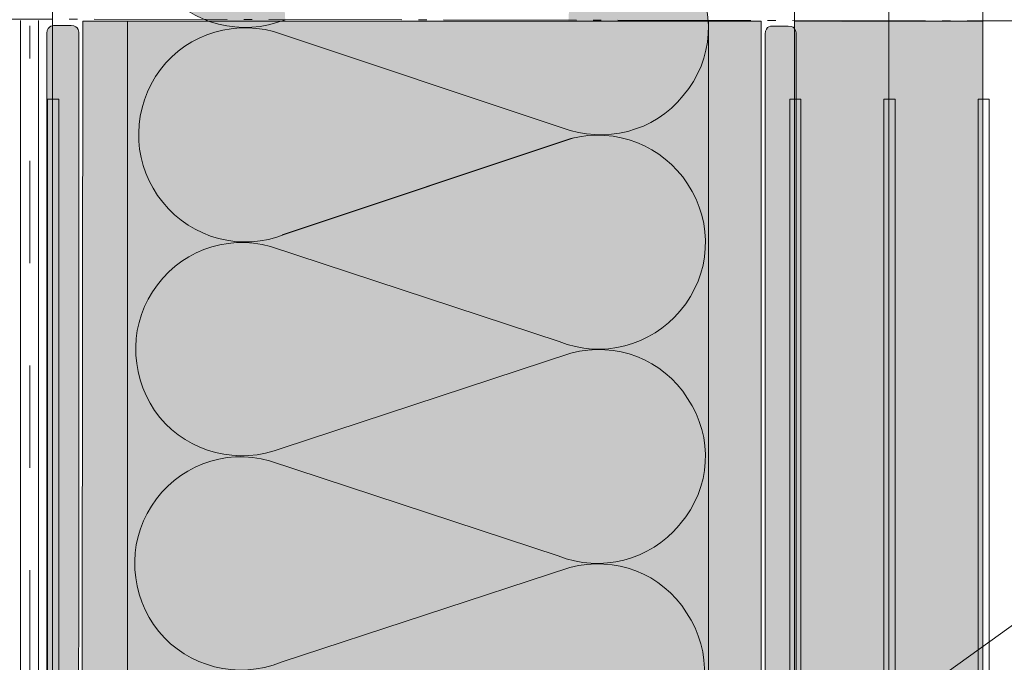
# Model space of a CAD drawing. Extents: x 1639 to 2064, y 1051 to 1414.
# Drawn here: x 1880 to 1940, y 1326 to 1365 of the extents above; entities that cross this region are included whole.
import ezdxf

# ---------------------------------------------------------------- set-up
doc = ezdxf.new("R2010")
doc.units = 0
doc.header["$MEASUREMENT"] = 0
doc.linetypes.add('AI-Linetype-0', pattern=[12.304786, 6.152393, -6.152393])
doc.linetypes.add('AI-Linetype-3', pattern=[10.5, 8, -1, 0.5, -1])
for name, color, linetype, lineweight in [('Ebene 1', 7, 'Continuous', 0), ('edificio-Profile', 7, 'Continuous', 0), ('Hohlraumdämmung', 7, 'Continuous', 0), ('Pfeile', 7, 'Continuous', 0), ('Schnittkante', 7, 'Continuous', 0)]:
    doc.layers.add(name, color=color, linetype=linetype, lineweight=lineweight)

# ---------------------------------------------------------------- blocks, each defined once
blk = doc.blocks.new('Block_5')
at = {"layer": 'Hohlraumdämmung', "true_color": 0xfff7b2, "transparency": 33554687}
h = blk.add_hatch(color=51, dxfattribs=at)
h.dxf.hatch_style = 2
edge = h.paths.add_edge_path()
edge.add_spline(control_points=[(1895.623, 1377.033), (1892.904, 1377.822), (1890.01, 1376.682), (1888.52, 1374.312), (1887.028, 1372.03), (1887.204, 1368.958), (1888.958, 1366.764), (1890.712, 1364.658), (1893.694, 1363.869), (1896.325, 1364.922)], knot_values=[0, 0, 0, 0, 1, 1, 1, 2, 2, 2, 3, 3, 3, 3], degree=3, periodic=0)
edge.add_line((1896.325, 1364.922), (1895.623, 1377.033))
h = blk.add_hatch(color=51, dxfattribs=at)
h.dxf.hatch_style = 2
edge = h.paths.add_edge_path()
edge.add_spline(control_points=[(1912.987, 1358.427), (1915.531, 1357.462), (1918.512, 1358.164), (1920.265, 1360.358), (1922.107, 1362.552), (1922.282, 1365.536), (1920.703, 1367.906), (1919.213, 1370.275), (1916.406, 1371.328), (1913.688, 1370.626)], knot_values=[0, 0, 0, 0, 1, 1, 1, 2, 2, 2, 3, 3, 3, 3], degree=3, periodic=0)
edge.add_line((1913.688, 1370.626), (1912.987, 1358.427))
h = blk.add_hatch(color=51, dxfattribs=at)
h.dxf.hatch_style = 2
edge = h.paths.add_edge_path()
edge.add_spline(control_points=[(1895.623, 1364.22), (1892.904, 1364.922), (1890.01, 1363.869), (1888.52, 1361.499), (1887.028, 1359.129), (1887.204, 1356.058), (1888.958, 1353.952), (1890.712, 1351.757), (1893.694, 1350.967), (1896.325, 1352.02)], knot_values=[0, 0, 0, 0, 1, 1, 1, 2, 2, 2, 3, 3, 3, 3], degree=3, periodic=0)
edge.add_line((1896.325, 1352.02), (1895.623, 1364.22))
h = blk.add_hatch(color=51, dxfattribs=at)
h.dxf.hatch_style = 2
edge = h.paths.add_edge_path()
edge.add_spline(control_points=[(1895.623, 1364.22), (1895.623, 1364.22), (1912.987, 1358.427), (1912.987, 1358.427), (1912.987, 1358.427), (1895.623, 1364.22), (1895.623, 1364.22)], knot_values=[0, 0, 0, 0, 1, 1, 1, 2, 2, 2, 2], degree=3, periodic=0)
h = blk.add_hatch(color=51, dxfattribs=at)
h.dxf.hatch_style = 2
edge = h.paths.add_edge_path()
edge.add_spline(control_points=[(1912.808, 1345.574), (1915.352, 1344.521), (1918.333, 1345.311), (1920.086, 1347.417), (1921.928, 1349.61), (1922.103, 1352.683), (1920.524, 1355.052), (1919.034, 1357.334), (1916.227, 1358.474), (1913.509, 1357.772)], knot_values=[0, 0, 0, 0, 1, 1, 1, 2, 2, 2, 3, 3, 3, 3], degree=3, periodic=0)
edge.add_line((1913.509, 1357.772), (1912.808, 1345.574))
h = blk.add_hatch(color=51, dxfattribs=at)
h.dxf.hatch_style = 2
edge = h.paths.add_edge_path()
edge.add_spline(control_points=[(1913.509, 1357.772), (1913.509, 1357.772), (1896.146, 1351.981), (1896.146, 1351.981), (1896.146, 1351.981), (1913.509, 1357.772), (1913.509, 1357.772)], knot_values=[0, 0, 0, 0, 1, 1, 1, 2, 2, 2, 2], degree=3, periodic=0)
h = blk.add_hatch(color=51, dxfattribs=at)
h.dxf.hatch_style = 2
edge = h.paths.add_edge_path()
edge.add_spline(control_points=[(1913.688, 1357.813), (1913.688, 1357.813), (1896.325, 1352.02), (1896.325, 1352.02), (1896.325, 1352.02), (1913.688, 1357.813), (1913.688, 1357.813)], knot_values=[0, 0, 0, 0, 1, 1, 1, 2, 2, 2, 2], degree=3, periodic=0)
h = blk.add_hatch(color=51, dxfattribs=at)
h.dxf.hatch_style = 2
edge = h.paths.add_edge_path()
edge.add_spline(control_points=[(1895.444, 1351.279), (1892.725, 1352.068), (1889.831, 1350.928), (1888.341, 1348.557), (1886.849, 1346.276), (1887.025, 1343.204), (1888.779, 1341.01), (1890.533, 1338.904), (1893.515, 1338.114), (1896.146, 1339.167)], knot_values=[0, 0, 0, 0, 1, 1, 1, 2, 2, 2, 3, 3, 3, 3], degree=3, periodic=0)
edge.add_line((1896.146, 1339.167), (1895.444, 1351.279))
h = blk.add_hatch(color=51, dxfattribs=at)
h.dxf.hatch_style = 2
edge = h.paths.add_edge_path()
edge.add_spline(control_points=[(1895.444, 1351.279), (1895.444, 1351.279), (1912.808, 1345.574), (1912.808, 1345.574), (1912.808, 1345.574), (1895.444, 1351.279), (1895.444, 1351.279)], knot_values=[0, 0, 0, 0, 1, 1, 1, 2, 2, 2, 2], degree=3, periodic=0)
h = blk.add_hatch(color=51, dxfattribs=at)
h.dxf.hatch_style = 2
edge = h.paths.add_edge_path()
edge.add_spline(control_points=[(1912.748, 1332.691), (1915.291, 1331.638), (1918.273, 1332.428), (1920.026, 1334.534), (1920.026, 1334.534), (1920.086, 1334.603), (1920.086, 1334.603), (1921.928, 1336.798), (1922.103, 1339.782), (1920.524, 1342.152), (1919.034, 1344.521), (1916.227, 1345.574), (1913.509, 1344.872)], knot_values=[0, 0, 0, 0, 1, 1, 1, 2, 2, 2, 3, 3, 3, 4, 4, 4, 4], degree=3, periodic=0)
edge.add_line((1913.509, 1344.872), (1912.748, 1332.691))
h = blk.add_hatch(color=51, dxfattribs=at)
h.dxf.hatch_style = 2
edge = h.paths.add_edge_path()
edge.add_spline(control_points=[(1913.509, 1344.872), (1913.509, 1344.872), (1896.146, 1339.167), (1896.146, 1339.167), (1896.146, 1339.167), (1913.509, 1344.872), (1913.509, 1344.872)], knot_values=[0, 0, 0, 0, 1, 1, 1, 2, 2, 2, 2], degree=3, periodic=0)
h = blk.add_hatch(color=51, dxfattribs=at)
h.dxf.hatch_style = 2
edge = h.paths.add_edge_path()
edge.add_spline(control_points=[(1895.384, 1338.396), (1892.665, 1339.185), (1889.771, 1338.045), (1888.281, 1335.675), (1886.789, 1333.393), (1886.965, 1330.321), (1888.719, 1328.127), (1890.473, 1326.021), (1893.455, 1325.232), (1896.086, 1326.285)], knot_values=[0, 0, 0, 0, 1, 1, 1, 2, 2, 2, 3, 3, 3, 3], degree=3, periodic=0)
edge.add_line((1896.086, 1326.285), (1895.384, 1338.396))
h = blk.add_hatch(color=51, dxfattribs=at)
h.dxf.hatch_style = 2
h.paths.add_polyline_path([(1895.384, 1338.396), (1912.748, 1332.691), (1895.384, 1338.396)])
h = blk.add_hatch(color=51, dxfattribs=at)
h.dxf.hatch_style = 2
edge = h.paths.add_edge_path()
edge.add_spline(control_points=[(1912.748, 1319.79), (1915.291, 1318.825), (1918.273, 1319.527), (1920.026, 1321.721), (1921.867, 1323.915), (1922.043, 1326.899), (1920.464, 1329.269), (1918.974, 1331.638), (1916.167, 1332.691), (1913.449, 1331.989)], knot_values=[0, 0, 0, 0, 1, 1, 1, 2, 2, 2, 3, 3, 3, 3], degree=3, periodic=0)
edge.add_line((1913.449, 1331.989), (1912.748, 1319.79))
h = blk.add_hatch(color=51, dxfattribs=at)
h.dxf.hatch_style = 2
edge = h.paths.add_edge_path()
edge.add_spline(control_points=[(1913.449, 1331.989), (1913.449, 1331.989), (1896.086, 1326.285), (1896.086, 1326.285), (1896.086, 1326.285), (1913.449, 1331.989), (1913.449, 1331.989)], knot_values=[0, 0, 0, 0, 1, 1, 1, 2, 2, 2, 2], degree=3, periodic=0)
at = {"layer": 'Hohlraumdämmung', "color": 18, "lineweight": 9, "true_color": 0x010000}
blk.add_lwpolyline([(1895.384, 1338.396), (1912.748, 1332.691), (1895.384, 1338.396)], dxfattribs=at)
for points, knots in [([(1895.623, 1377.033), (1892.904, 1377.822), (1890.01, 1376.682), (1888.52, 1374.312), (1887.028, 1372.03), (1887.204, 1368.958), (1888.958, 1366.764), (1890.712, 1364.658), (1893.694, 1363.869), (1896.325, 1364.922)], [0, 0, 0, 0, 1, 1, 1, 2, 2, 2, 3, 3, 3, 3]), ([(1912.987, 1358.427), (1915.531, 1357.462), (1918.512, 1358.164), (1920.265, 1360.358), (1922.107, 1362.552), (1922.282, 1365.536), (1920.703, 1367.906), (1919.213, 1370.275), (1916.406, 1371.328), (1913.688, 1370.626)], [0, 0, 0, 0, 1, 1, 1, 2, 2, 2, 3, 3, 3, 3]), ([(1895.623, 1364.22), (1892.904, 1364.922), (1890.01, 1363.869), (1888.52, 1361.499), (1887.028, 1359.129), (1887.204, 1356.058), (1888.958, 1353.952), (1890.712, 1351.757), (1893.694, 1350.967), (1896.325, 1352.02)], [0, 0, 0, 0, 1, 1, 1, 2, 2, 2, 3, 3, 3, 3]), ([(1895.623, 1364.22), (1895.623, 1364.22), (1912.987, 1358.427), (1912.987, 1358.427), (1912.987, 1358.427), (1895.623, 1364.22), (1895.623, 1364.22)], [0, 0, 0, 0, 1, 1, 1, 2, 2, 2, 2]), ([(1912.808, 1345.574), (1915.352, 1344.521), (1918.333, 1345.311), (1920.086, 1347.417), (1921.928, 1349.61), (1922.103, 1352.683), (1920.524, 1355.052), (1919.034, 1357.334), (1916.227, 1358.474), (1913.509, 1357.772)], [0, 0, 0, 0, 1, 1, 1, 2, 2, 2, 3, 3, 3, 3]), ([(1913.509, 1357.772), (1913.509, 1357.772), (1896.146, 1351.981), (1896.146, 1351.981), (1896.146, 1351.981), (1913.509, 1357.772), (1913.509, 1357.772)], [0, 0, 0, 0, 1, 1, 1, 2, 2, 2, 2]), ([(1913.688, 1357.813), (1913.688, 1357.813), (1896.325, 1352.02), (1896.325, 1352.02), (1896.325, 1352.02), (1913.688, 1357.813), (1913.688, 1357.813)], [0, 0, 0, 0, 1, 1, 1, 2, 2, 2, 2]), ([(1895.444, 1351.279), (1892.725, 1352.068), (1889.831, 1350.928), (1888.341, 1348.557), (1886.849, 1346.276), (1887.025, 1343.204), (1888.779, 1341.01), (1890.533, 1338.904), (1893.515, 1338.114), (1896.146, 1339.167)], [0, 0, 0, 0, 1, 1, 1, 2, 2, 2, 3, 3, 3, 3]), ([(1895.444, 1351.279), (1895.444, 1351.279), (1912.808, 1345.574), (1912.808, 1345.574), (1912.808, 1345.574), (1895.444, 1351.279), (1895.444, 1351.279)], [0, 0, 0, 0, 1, 1, 1, 2, 2, 2, 2]), ([(1912.748, 1332.691), (1915.291, 1331.638), (1918.273, 1332.428), (1920.026, 1334.534), (1920.026, 1334.534), (1920.086, 1334.603), (1920.086, 1334.603), (1921.928, 1336.798), (1922.103, 1339.782), (1920.524, 1342.152), (1919.034, 1344.521), (1916.227, 1345.574), (1913.509, 1344.872)], [0, 0, 0, 0, 1, 1, 1, 2, 2, 2, 3, 3, 3, 4, 4, 4, 4]), ([(1913.509, 1344.872), (1913.509, 1344.872), (1896.146, 1339.167), (1896.146, 1339.167), (1896.146, 1339.167), (1913.509, 1344.872), (1913.509, 1344.872)], [0, 0, 0, 0, 1, 1, 1, 2, 2, 2, 2]), ([(1895.384, 1338.396), (1892.665, 1339.185), (1889.771, 1338.045), (1888.281, 1335.675), (1886.789, 1333.393), (1886.965, 1330.321), (1888.719, 1328.127), (1890.473, 1326.021), (1893.455, 1325.232), (1896.086, 1326.285)], [0, 0, 0, 0, 1, 1, 1, 2, 2, 2, 3, 3, 3, 3]), ([(1912.748, 1319.79), (1915.291, 1318.825), (1918.273, 1319.527), (1920.026, 1321.721), (1921.867, 1323.915), (1922.043, 1326.899), (1920.464, 1329.269), (1918.974, 1331.638), (1916.167, 1332.691), (1913.449, 1331.989)], [0, 0, 0, 0, 1, 1, 1, 2, 2, 2, 3, 3, 3, 3]), ([(1913.449, 1331.989), (1913.449, 1331.989), (1896.086, 1326.285), (1896.086, 1326.285), (1896.086, 1326.285), (1913.449, 1331.989), (1913.449, 1331.989)], [0, 0, 0, 0, 1, 1, 1, 2, 2, 2, 2])]:
    blk.add_open_spline(points, degree=3, knots=knots, dxfattribs=at)
blk = doc.blocks.new('Block_4')
at = {"layer": 'Hohlraumdämmung', "true_color": 0xfff7b2, "transparency": 33554687}
h = blk.add_hatch(color=51, dxfattribs=at)
h.dxf.hatch_style = 2
h.paths.add_polyline_path([(1884.149, 1364.839), (1924.956, 1364.839), (1924.956, 1290.165), (1884.08, 1290.23)])
at = {"layer": 'Hohlraumdämmung'}
blk.add_lwpolyline([(1884.149, 1364.839), (1924.956, 1364.839), (1924.956, 1290.165), (1884.08, 1290.23)], close=True, dxfattribs=at)
blk.add_blockref('Block_5', (0, 0), dxfattribs=at)
blk = doc.blocks.new('Block_13')
at = {"layer": 'Ebene 1', "color": 250, "lineweight": 15, "true_color": 0x1d1d1b}
blk.add_line((1882.322, 1389.027), (1882.322, 1289.1), dxfattribs=at)
at = {"layer": 'Ebene 1'}
blk.add_lwpolyline([(1882.034, 1288.716), (1882.706, 1288.716), (1882.706, 1360.134), (1882.034, 1360.134)], close=True, dxfattribs=at)
blk = doc.blocks.new('Block_33')
at = {"layer": 'Ebene 1', "color": 250, "lineweight": 15, "true_color": 0x1d1d1b}
blk.add_line((1932.621, 1389.027), (1932.621, 1255.12), dxfattribs=at)
at = {"layer": 'Ebene 1'}
blk.add_lwpolyline([(1932.333, 1254.736), (1933.005, 1254.736), (1933.005, 1360.134), (1932.333, 1360.134)], close=True, dxfattribs=at)
blk = doc.blocks.new('Block_34')
at = {"layer": 'Ebene 1', "color": 250, "lineweight": 15, "true_color": 0x1d1d1b}
blk.add_line((1926.957, 1255.12), (1926.957, 1389.027), dxfattribs=at)
at = {"layer": 'Ebene 1'}
blk.add_lwpolyline([(1926.669, 1254.736), (1927.341, 1254.736), (1927.341, 1360.134), (1926.669, 1360.134)], close=True, dxfattribs=at)
blk = doc.blocks.new('Block_35')
at = {"layer": 'Ebene 1', "color": 250, "lineweight": 15, "true_color": 0x1d1d1b}
blk.add_line((1932.621, 1255.12), (1932.621, 1389.027), dxfattribs=at)
at = {"layer": 'Ebene 1'}
blk.add_lwpolyline([(1932.333, 1254.736), (1933.005, 1254.736), (1933.005, 1360.134), (1932.333, 1360.134)], close=True, dxfattribs=at)
blk = doc.blocks.new('Block_36')
at = {"layer": 'Ebene 1', "color": 250, "lineweight": 15, "true_color": 0x1d1d1b}
blk.add_line((1938.285, 1122.748), (1938.285, 1389.027), dxfattribs=at)
at = {"layer": 'Ebene 1'}
blk.add_lwpolyline([(1937.997, 1151.449), (1938.669, 1151.449), (1938.669, 1360.134), (1937.997, 1360.134)], close=True, dxfattribs=at)
blk = doc.blocks.new('Block_37')
at = {"layer": 'Ebene 1', "color": 250, "lineweight": 15, "true_color": 0x1d1d1b}
blk.add_line((1932.621, 1389.027), (1932.621, 1122.748), dxfattribs=at)
at = {"layer": 'Ebene 1'}
blk.add_lwpolyline([(1932.333, 1151.449), (1933.005, 1151.449), (1933.005, 1360.134), (1932.333, 1360.134)], close=True, dxfattribs=at)

msp = doc.modelspace()

# ---------------------------------------------------------------- hatches: boundary and pattern name
at = {"layer": 'Ebene 1', "true_color": 0xb1a69d, "transparency": 33554687}
h = msp.add_hatch(color=253, dxfattribs=at)
h.dxf.hatch_style = 2
h.paths.add_polyline_path([(1926.957, 1255.322), (1932.621, 1255.322), (1932.621, 1364.839), (1926.957, 1364.798)])
at = {"layer": 'Ebene 1', "true_color": 0xefcbe2, "transparency": 33554687}
h = msp.add_hatch(color=254, dxfattribs=at)
h.dxf.hatch_style = 2
h.paths.add_polyline_path([(1932.621, 1149.893), (1938.285, 1149.893), (1938.285, 1364.839), (1932.621, 1364.839)])
at = {"layer": 'edificio-Profile', "true_color": 0x9d9d9c, "transparency": 33554687}
h = msp.add_hatch(color=253, dxfattribs=at)
h.dxf.hatch_style = 2
edge = h.paths.add_edge_path()
edge.add_spline(control_points=[(1927.052, 1364.066), (1927.052, 1364.066), (1927.078, 1364.54), (1926.582, 1364.54), (1926.051, 1364.54), (1926.15, 1364.54), (1925.647, 1364.54), (1925.647, 1364.54), (1925.19, 1364.582), (1925.19, 1364.066), (1925.19, 1364.066), (1925.187, 1290.143), (1925.187, 1290.143), (1925.187, 1290.143), (1883.895, 1290.235), (1883.895, 1290.235), (1883.895, 1290.235), (1883.913, 1364.102), (1883.913, 1364.102), (1883.913, 1364.102), (1883.94, 1364.576), (1883.444, 1364.576), (1882.912, 1364.576), (1882.955, 1364.576), (1882.452, 1364.576), (1882.452, 1364.576), (1881.994, 1364.618), (1881.994, 1364.102), (1881.994, 1364.102), (1881.99, 1290.334), (1881.99, 1289.54), (1881.99, 1288.579), (1882.811, 1288.442), (1882.997, 1288.442), (1883.183, 1288.442), (1924.076, 1288.442), (1925.615, 1288.442), (1927.155, 1288.442), (1927.053, 1289.814), (1927.053, 1289.814), (1927.053, 1289.814), (1927.052, 1364.066), (1927.052, 1364.066)], knot_values=[0, 0, 0, 0, 1, 1, 1, 2, 2, 2, 3, 3, 3, 4, 4, 4, 5, 5, 5, 6, 6, 6, 7, 7, 7, 8, 8, 8, 9, 9, 9, 10, 10, 10, 11, 11, 11, 12, 12, 12, 13, 13, 13, 14, 14, 14, 14], degree=3, periodic=0)

# ---------------------------------------------------------------- linework, layer by layer
at = {"layer": 'Ebene 1', "color": 250, "lineweight": 18, "true_color": 0x1d1d1b}
for p, q in [((1880.401, 1289.002), (1880.401, 1364.881)), ((1881.49, 1288.782), (1881.49, 1364.881))]:
    msp.add_line(p, q, dxfattribs=at)
at = {"layer": 'Ebene 1', "color": 250, "linetype": 'AI-Linetype-0', "lineweight": 20, "true_color": 0x1d1d1b}
msp.add_line((1880.947, 1288.767), (1880.969, 1364.548), dxfattribs=at)
at = {"layer": 'Ebene 1', "color": 250, "lineweight": 15, "true_color": 0x1d1d1b}
for p, q in [((1932.621, 1150.018), (1932.621, 1364.839)), ((1938.285, 1364.839), (1938.285, 1150.018)), ((1926.957, 1187.158), (1926.957, 1327.593))]:
    msp.add_line(p, q, dxfattribs=at)
at = {"layer": 'Ebene 1'}
for points in [[(1926.957, 1255.322), (1932.621, 1255.322), (1932.621, 1364.839), (1926.957, 1364.798)], [(1932.621, 1149.893), (1938.285, 1149.893), (1938.285, 1364.839), (1932.621, 1364.839)]]:
    msp.add_lwpolyline(points, close=True, dxfattribs=at)
at = {"layer": 'Ebene 1', "color": 250, "lineweight": 13, "true_color": 0x1d1d1b}
for points in [[(1886.834, 1364.839), (1886.834, 1364.839), (1886.834, 1289.1), (1886.834, 1289.1)], [(1921.774, 1364.839), (1921.774, 1364.839), (1921.774, 1289.1), (1921.774, 1289.1)]]:
    msp.add_open_spline(points, degree=3, dxfattribs=at)
at = {"layer": 'edificio-Profile', "color": 250, "lineweight": 18, "true_color": 0x1d1d1b}
msp.add_open_spline([(1927.052, 1364.066), (1927.052, 1364.066), (1927.078, 1364.54), (1926.582, 1364.54), (1926.051, 1364.54), (1926.15, 1364.54), (1925.647, 1364.54), (1925.647, 1364.54), (1925.19, 1364.582), (1925.19, 1364.066), (1925.19, 1364.066), (1925.187, 1290.143), (1925.187, 1290.143), (1925.187, 1290.143), (1883.895, 1290.235), (1883.895, 1290.235), (1883.895, 1290.235), (1883.913, 1364.102), (1883.913, 1364.102), (1883.913, 1364.102), (1883.94, 1364.576), (1883.444, 1364.576), (1882.912, 1364.576), (1882.955, 1364.576), (1882.452, 1364.576), (1882.452, 1364.576), (1881.994, 1364.618), (1881.994, 1364.102), (1881.994, 1364.102), (1881.99, 1290.334), (1881.99, 1289.54), (1881.99, 1288.579), (1882.811, 1288.442), (1882.997, 1288.442), (1883.183, 1288.442), (1924.076, 1288.442), (1925.615, 1288.442), (1927.155, 1288.442), (1927.053, 1289.814), (1927.053, 1289.814), (1927.053, 1289.814), (1927.052, 1364.066), (1927.052, 1364.066)], degree=3, knots=[0, 0, 0, 0, 1, 1, 1, 2, 2, 2, 3, 3, 3, 4, 4, 4, 5, 5, 5, 6, 6, 6, 7, 7, 7, 8, 8, 8, 9, 9, 9, 10, 10, 10, 11, 11, 11, 12, 12, 12, 13, 13, 13, 14, 14, 14, 14], dxfattribs=at)
at = {"layer": 'Pfeile', "color": 250, "lineweight": 9, "true_color": 0x1d1d1b}
msp.add_open_spline([(1889.721, 1292.345), (1889.721, 1292.345), (1974.857, 1353.511), (1974.857, 1353.511)], degree=3, dxfattribs=at)
at = {"layer": 'Schnittkante', "color": 250, "linetype": 'AI-Linetype-3', "lineweight": 9, "true_color": 0x1d1d1b}
msp.add_line((1863.835, 1364.985), (1944.652, 1364.843), dxfattribs=at)

# ---------------------------------------------------------------- block references
at = {"layer": 'Ebene 1'}
for name in ['Block_13', 'Block_34', 'Block_33', 'Block_35', 'Block_37', 'Block_36']:
    msp.add_blockref(name, (0, 0), dxfattribs=at)
at = {"layer": 'Hohlraumdämmung'}
msp.add_blockref('Block_4', (0, 0), dxfattribs=at)

doc.saveas('drawing.dxf')
